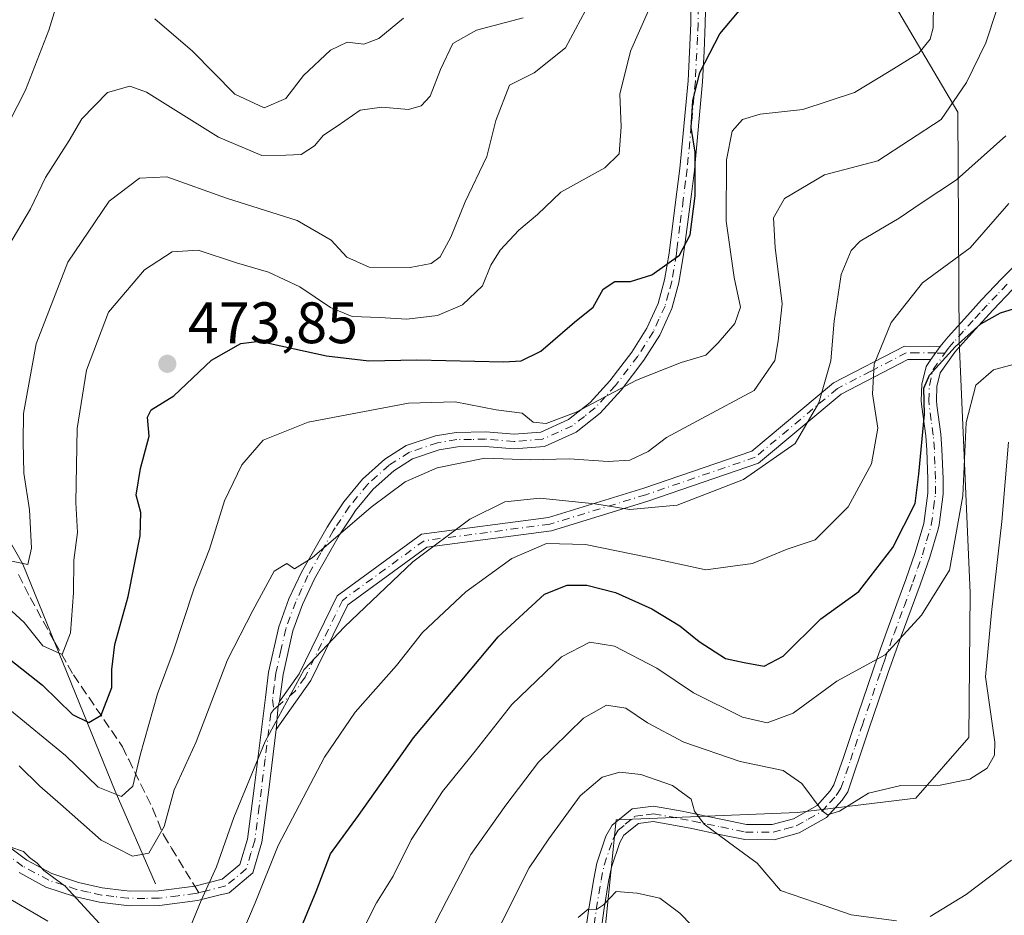
# Model space of a CAD drawing. Units: metres. Extents: x 610077 to 613503, y 4777904 to 4780273.
# Drawn here: x 610516 to 610685, y 4778674 to 4778828 of the extents above; entities that cross this region are included whole.
import ezdxf

# ---------------------------------------------------------------- set-up
doc = ezdxf.new("R2010")
doc.units = ezdxf.units.M
doc.header["$MEASUREMENT"] = 0
doc.linetypes.add('DGN Style 3', pattern=[2.307223458686699, 1.648016756204785, -0.6592067024819142])
doc.linetypes.add('DGN Style 4', pattern=[2.6384748266838614, 1.318413404963828, -0.6592067024819142, 0.001648016756204785, -0.6592067024819142])
for name, color, linetype, lineweight in [('Arbolado forestal CxS', 92, 'Continuous', 0), ('Camino Cxs', 7, 'Continuous', 0), ('Camino eje', 30, 'DGN Style 4', 13), ('Corriente natural lineal', 142, 'Continuous', 13), ('Curva de nivel maestra', 30, 'Continuous', 30), ('Curva de nivel normal', 30, 'Continuous', 0), ('Punto de cota en terreno', 7, 'Continuous', 0), ('Rótulo de punto de cota en terreno', 7, 'Continuous', 0), ('Senda', 7, 'DGN Style 3', 0), ('Senda no paivmentada conexión', 7, 'DGN Style 3', 0)]:
    doc.layers.add(name, color=color, linetype=linetype, lineweight=lineweight)
doc.styles.add('Style-Arial', font='txt')

# ---------------------------------------------------------------- blocks, each defined once
blk = doc.blocks.new('*U10')
at = {"layer": 'Arbolado forestal CxS', "color": 92, "linetype": 'Continuous', "lineweight": 0}
blk.add_polyline3d([(610502.7253000002, 4778571.564900001, 541.8453000000009), (610533.7861000003, 4778562.4531, 543.7127000000038), (610563.6067000004, 4778558.311699999, 540.2960000000021), (610598.3948999997, 4778563.695900001, 543.1027000000031), (610626.9716999996, 4778574.8781, 539.1771000000008), (610629.0427000001, 4778581.918500001, 538.2338000000018), (610626.9732999997, 4778591.8585, 536.3856999999989), (610617.4474999999, 4778603.0415, 532.8058000000019), (610615.7314999999, 4778646.6425, 524.805600000007), (610616.1073000003, 4778665.0525, 521.4839000000065), (610618.6869000001, 4778690.429300001, 516.5488000000041), (610649.7499000002, 4778691.672499999, 511.3426999999938), (610670.0433, 4778694.157299999, 510.0387000000047), (610679.1551000001, 4778704.5111, 508.3696000000054), (610679.3627000004, 4778729.342900001, 505.6901999999973), (610677.4857000001, 4778772.472899999, 499.0035999999964), (610677.2313000001, 4778811.709100001, 483.6380999999965), (610659.4682999998, 4778841.874500001, 474.7486999999965)], dxfattribs=at)
blk = doc.blocks.new('5PATER')
at = {"layer": 'Punto de cota en terreno', "linetype": 'Continuous', "lineweight": 0}
h = blk.add_hatch(color=51, dxfattribs=at)
edge = h.paths.add_edge_path()
edge.add_ellipse((0, 0), major_axis=(-0.1095731443231308, -0.1110710700762829), ratio=0.9994222409660322, start_angle=0, end_angle=360)

msp = doc.modelspace()

# ---------------------------------------------------------------- linework, layer by layer
at = {"layer": 'Arbolado forestal CxS', "color": 92, "linetype": 'Continuous', "lineweight": 0}
msp.add_polyline3d([(610659.4682999998, 4778841.874500001, 474.7486999999965), (610677.2313000001, 4778811.709100001, 483.6380999999965), (610677.4857000001, 4778772.472899999, 499.0035999999964), (610679.3627000004, 4778729.342900001, 505.6901999999973), (610679.1551000001, 4778704.5111, 508.3696000000054), (610670.0433, 4778694.157299999, 510.0387000000047), (610649.7499000002, 4778691.672499999, 511.3426999999938), (610618.6869000001, 4778690.429300001, 516.5488000000041), (610616.1073000003, 4778665.0525, 521.4839000000065), (610615.7314999999, 4778646.6425, 524.805600000007), (610617.4474999999, 4778603.0415, 532.8058000000019), (610626.9732999997, 4778591.8585, 536.3856999999989), (610629.0427000001, 4778581.918500001, 538.2338000000018), (610626.9716999996, 4778574.8781, 539.1771000000008), (610598.3948999997, 4778563.695900001, 543.1027000000031), (610563.6067000004, 4778558.311699999, 540.2960000000021), (610533.7861000003, 4778562.4531, 543.7127000000038), (610502.7253000002, 4778571.564900001, 541.8453000000009)], dxfattribs=at)
msp.add_polyline3d([(610659.4682999998, 4778841.874500001, 474.7486999999965), (610677.2313000001, 4778811.709100001, 483.6380999999965), (610677.4857000001, 4778772.472899999, 499.0035999999964), (610679.3627000004, 4778729.342900001, 505.6901999999973), (610679.1551000001, 4778704.5111, 508.3696000000054), (610670.0433, 4778694.157299999, 510.0387000000047), (610649.7499000002, 4778691.672499999, 511.3426999999938), (610618.6869000001, 4778690.429300001, 516.5488000000041), (610616.1073000003, 4778665.0525, 521.4839000000065), (610615.7314999999, 4778646.6425, 524.805600000007), (610617.4474999999, 4778603.0415, 532.8058000000019), (610626.9732999997, 4778591.8585, 536.3856999999989), (610629.0427000001, 4778581.918500001, 538.2338000000018), (610626.9716999996, 4778574.8781, 539.1771000000008), (610598.3948999997, 4778563.695900001, 543.1027000000031), (610563.6067000004, 4778558.311699999, 540.2960000000021), (610533.7861000003, 4778562.4531, 543.7127000000038), (610502.7253000002, 4778571.564900001, 541.8453000000009)], dxfattribs=at)
msp.add_polyline3d([(610659.4682999998, 4778841.874500001, 474.7486999999965), (610677.2313000001, 4778811.709100001, 483.6380999999965), (610677.4857000001, 4778772.472899999, 499.0035999999964), (610679.3627000004, 4778729.342900001, 505.6901999999973), (610679.1551000001, 4778704.5111, 508.3696000000054), (610670.0433, 4778694.157299999, 510.0387000000047), (610649.7499000002, 4778691.672499999, 511.3426999999938), (610618.6869000001, 4778690.429300001, 516.5488000000041), (610616.1073000003, 4778665.0525, 521.4839000000065), (610615.7314999999, 4778646.6425, 524.805600000007), (610617.4474999999, 4778603.0415, 532.8058000000019), (610626.9732999997, 4778591.8585, 536.3856999999989), (610629.0427000001, 4778581.918500001, 538.2338000000018), (610626.9716999996, 4778574.8781, 539.1771000000008), (610598.3948999997, 4778563.695900001, 543.1027000000031), (610563.6067000004, 4778558.311699999, 540.2960000000021), (610533.7861000003, 4778562.4531, 543.7127000000038), (610502.7253000002, 4778571.564900001, 541.8453000000009)], dxfattribs=at)
at = {"layer": 'Camino Cxs', "color": 7, "linetype": 'Continuous', "lineweight": 0, "extrusion": (-0.2985545858310415, -0.4154689918435748, 0.8592151512256629), "elevation": -2167315.34180123, "flags": 128}
msp.add_lwpolyline([(-2292757.753710782, 3640819.08831644), (-2292757.753710782, 3640822.298937382)], dxfattribs=at)
msp.add_lwpolyline([(-2292757.753710782, 3640819.08831644), (-2292757.753710782, 3640822.298937382)], dxfattribs=at)
at = {"layer": 'Camino Cxs', "color": 7, "linetype": 'Continuous', "lineweight": 0, "extrusion": (-0.8716621876105441, 0.2886526927431906, 0.3960866744313743), "elevation": 847384.4844402389, "flags": 128}
msp.add_lwpolyline([(-4728376.2857651, -364982.0340216081), (-4728380.207969748, -364984.3408934423), (-4728380.989920351, -364984.3978518961)], dxfattribs=at)
msp.add_lwpolyline([(-4728376.2857651, -364982.0340216081), (-4728380.207969748, -364984.3408934423), (-4728380.989920351, -364984.3978518961)], dxfattribs=at)
at = {"layer": 'Camino Cxs', "color": 7, "linetype": 'Continuous', "lineweight": 0}
for points in [[(610634.1001000004, 4778834.0001, 485.5896999999969), (610633.9700999996, 4778826.860099999, 480.4511000000057), (610633.7600999996, 4778822.200099999, 485.7462999999989), (610633.5100999996, 4778816.890100001, 490.7630999999965), (610632.1101000002, 4778801.800100001, 487.0467999999965), (610631.5800999999, 4778797.670100001, 483.3729000000022), (610630.4200999998, 4778788.600099999, 483.4694000000018), (610630.2600999996, 4778787.3201, 483.8058000000019), (610629.4401000004, 4778782.450099999, 484.0559999999969), (610628.2500999998, 4778778.0701, 490.6622999999963), (610626.1700999998, 4778773.520099999, 487.5298999999941), (610623.4600999998, 4778769.190099999, 489.8684000000067), (610619.5401, 4778764.050100001, 498.2747999999993), (610615.9401000004, 4778760.130100001, 499.9907999999996), (610611.8400999998, 4778756.880100001, 500.9983999999968), (610606.4001000002, 4778754.4301, 500.1536999999954), (610601.1901000004, 4778754.0001, 499.6303999999946), (610596.2401000002, 4778754.420100001, 497.8065999999963), (610591.5100999996, 4778754.350099999, 494.9621999999945), (610588.3601000002, 4778753.8301, 498.0528999999952), (610583.8000999996, 4778752.290100001, 499.1269999999931), (610580.5601000005, 4778750.2401, 501.1855000000069), (610577.0201000003, 4778747.090100001, 500.7465999999986), (610574.0000999998, 4778743.420100001, 498.3384999999981), (610573.1901000004, 4778742.190099999, 497.3101000000024), (610571.2701000003, 4778739.290100001, 497.9271000000008), (610566.9801000003, 4778731.720100001, 497.0066999999981), (610564.9200999998, 4778727.3201, 497.8368999999948), (610563.2701000003, 4778722.8201, 503.1646999999939), (610561.5950999996, 4778715.345100001, 506.6236000000063), (610561.0100999996, 4778710.690099999, 504.2372000000032), (610560.7856999999, 4778709.9407, 504.289499999999), (610560.4200999998, 4778705.9301, 506.4076999999961), (610559.1401000004, 4778695.540100001, 508.4440999999933), (610558.3501000004, 4778689.520099999, 509.6123999999982), (610557.9700999996, 4778686.610099999, 511.6128999999929), (610556.4001000002, 4778681.3201, 509.1505999999936), (610552.3501000004, 4778677.940099999, 508.016499999998), (610550.6001000004, 4778677.5001, 508.6496999999945), (610546.9301000005, 4778676.590100001, 508.5216999999975), (610540.4401000004, 4778675.7401, 498.2486000000063), (610535.2500999998, 4778675.690099999, 496.1229000000022), (610530.1601, 4778676.3201, 502.3879000000015), (610525.8800999997, 4778677.300100001, 507.1631999999955), (610520.9700999996, 4778678.9101, 508.8288999999932), (610516.3501000004, 4778681.390100001, 505.6396999999997)], [(610634.1001000004, 4778834.0001, 485.5896999999969), (610633.9700999996, 4778826.860099999, 480.4511000000057), (610633.7600999996, 4778822.200099999, 485.7462999999989), (610633.5100999996, 4778816.890100001, 490.7630999999965), (610632.1101000002, 4778801.800100001, 487.0467999999965), (610631.5800999999, 4778797.670100001, 483.3729000000022), (610630.4200999998, 4778788.600099999, 483.4694000000018), (610630.2600999996, 4778787.3201, 483.8058000000019), (610629.4401000004, 4778782.450099999, 484.0559999999969), (610628.2500999998, 4778778.0701, 490.6622999999963), (610626.1700999998, 4778773.520099999, 487.5298999999941), (610623.4600999998, 4778769.190099999, 489.8684000000067), (610619.5401, 4778764.050100001, 498.2747999999993), (610615.9401000004, 4778760.130100001, 499.9907999999996), (610611.8400999998, 4778756.880100001, 500.9983999999968), (610606.4001000002, 4778754.4301, 500.1536999999954), (610601.1901000004, 4778754.0001, 499.6303999999946), (610596.2401000002, 4778754.420100001, 497.8065999999963), (610591.5100999996, 4778754.350099999, 494.9621999999945), (610588.3601000002, 4778753.8301, 498.0528999999952), (610583.8000999996, 4778752.290100001, 499.1269999999931), (610580.5601000005, 4778750.2401, 501.1855000000069), (610577.0201000003, 4778747.090100001, 500.7465999999986), (610574.0000999998, 4778743.420100001, 498.3384999999981), (610573.1901000004, 4778742.190099999, 497.3101000000024), (610571.2701000003, 4778739.290100001, 497.9271000000008), (610566.9801000003, 4778731.720100001, 497.0066999999981), (610564.9200999998, 4778727.3201, 497.8368999999948), (610563.2701000003, 4778722.8201, 503.1646999999939), (610561.5950999996, 4778715.345100001, 506.6236000000063), (610561.0100999996, 4778710.690099999, 504.2372000000032)], [(610513.7901, 4778686.420100001, 503.4275000000052), (610517.7001, 4778683.5101, 502.6411999999983), (610521.9600999998, 4778681.220100001, 504.9370000000054), (610526.5500999996, 4778679.710100001, 505.1005000000005), (610530.5900999998, 4778678.790100001, 501.5488999999943), (610534.3300999999, 4778678.3201, 498.1282999999967), (610535.3901000004, 4778678.190099999, 497.4640000000073), (610540.2701000003, 4778678.2401, 499.5565000000061), (610546.4700999996, 4778679.050100001, 506.6394), (610551.1901000004, 4778680.2301, 507.4952999999951), (610554.2133, 4778682.7601, 508.4609999999957), (610555.5201000003, 4778687.130100001, 508.2648000000045), (610556.6601, 4778695.850099999, 506.0629000000045), (610558.5800999999, 4778711.370100001, 499.0414000000019), (610559.1201, 4778715.7501, 503.3815000000032), (610560.8701, 4778723.530099999, 501.0264000000025), (610562.6101000002, 4778728.280099999, 493.1459000000032), (610564.7500999998, 4778732.870100001, 492.9141999999993), (610569.1401000004, 4778740.600099999, 493.4848999999958), (610569.8400999998, 4778741.6501, 493.7718000000023), (610571.9901000002, 4778744.9101, 497.6486000000005), (610575.2200999996, 4778748.8301, 501.3466999999946), (610579.0500999996, 4778752.2401, 501.3894), (610582.7200999996, 4778754.5601, 498.5117000000028), (610587.7500999998, 4778756.2601, 497.3714999999939), (610591.2801000001, 4778756.840100001, 496.1091000000015), (610596.3300999999, 4778756.920100001, 497.4781999999978), (610601.2001, 4778756.5101, 496.0706999999966), (610605.7600999996, 4778756.890100001, 494.6947999999975), (610610.5401, 4778759.030099999, 496.2859999999928), (610614.2301000003, 4778761.970100001, 494.789300000004), (610617.6201, 4778765.6501, 492.8133999999991), (610621.4001000002, 4778770.610099999, 484.4676999999938), (610623.9700999996, 4778774.710100001, 482.3451999999961), (610625.8901000004, 4778778.920100001, 486.3456000000006), (610627.0000999998, 4778782.9901, 483.6089000000065), (610627.7600999996, 4778787.550100001, 480.3496000000014), (610628.8300999999, 4778795.850099999, 484.5286999999954), (610629.6201, 4778802.0701, 486.7308000000049), (610631.0201000003, 4778817.0701, 489.0127999999968), (610631.4801000003, 4778826.940099999, 478.3782000000065), (610631.5701000001, 4778832.770099999, 481.4165999999968)], [(610513.7901, 4778686.420100001, 503.4275000000052), (610517.7001, 4778683.5101, 502.6411999999983), (610521.9600999998, 4778681.220100001, 504.9370000000054), (610526.5500999996, 4778679.710100001, 505.1005000000005), (610530.5900999998, 4778678.790100001, 501.5488999999943), (610534.3300999999, 4778678.3201, 498.1282999999967), (610535.3901000004, 4778678.190099999, 497.4640000000073), (610540.2701000003, 4778678.2401, 499.5565000000061), (610546.4700999996, 4778679.050100001, 506.6394), (610551.1901000004, 4778680.2301, 507.4952999999951), (610554.2133, 4778682.7601, 508.4609999999957), (610555.5201000003, 4778687.130100001, 508.2648000000045), (610556.6601, 4778695.850099999, 506.0629000000045), (610558.5800999999, 4778711.370100001, 499.0414000000019), (610559.1201, 4778715.7501, 503.3815000000032), (610560.8701, 4778723.530099999, 501.0264000000025), (610562.6101000002, 4778728.280099999, 493.1459000000032), (610564.7500999998, 4778732.870100001, 492.9141999999993), (610569.1401000004, 4778740.600099999, 493.4848999999958), (610569.8400999998, 4778741.6501, 493.7718000000023), (610571.9901000002, 4778744.9101, 497.6486000000005), (610575.2200999996, 4778748.8301, 501.3466999999946), (610579.0500999996, 4778752.2401, 501.3894), (610582.7200999996, 4778754.5601, 498.5117000000028), (610587.7500999998, 4778756.2601, 497.3714999999939), (610591.2801000001, 4778756.840100001, 496.1091000000015), (610596.3300999999, 4778756.920100001, 497.4781999999978), (610601.2001, 4778756.5101, 496.0706999999966), (610605.7600999996, 4778756.890100001, 494.6947999999975), (610610.5401, 4778759.030099999, 496.2859999999928), (610614.2301000003, 4778761.970100001, 494.789300000004), (610617.6201, 4778765.6501, 492.8133999999991), (610621.4001000002, 4778770.610099999, 484.4676999999938), (610623.9700999996, 4778774.710100001, 482.3451999999961), (610625.8901000004, 4778778.920100001, 486.3456000000006), (610627.0000999998, 4778782.9901, 483.6089000000065), (610627.7600999996, 4778787.550100001, 480.3496000000014), (610628.8300999999, 4778795.850099999, 484.5286999999954), (610629.6201, 4778802.0701, 486.7308000000049), (610631.0201000003, 4778817.0701, 489.0127999999968), (610631.4801000003, 4778826.940099999, 478.3782000000065), (610631.5701000001, 4778832.770099999, 481.4165999999968)], [(610674.2500999998, 4778771.5601, 507.0421999999963), (610674.7200999996, 4778772.210100001, 507.3095999999932), (610675.6201, 4778773.2301, 507.2341000000015), (610678.9001000002, 4778776.890100001, 505.9376000000047), (610681.3300999999, 4778779.530099999, 501.186600000001), (610684.7500999998, 4778783.140100001, 497.9110999999976), (610688.2602000004, 4778786.700099999, 497.6413999999932), (610688.8701, 4778787.300100001, 497.6784999999945), (610692.7801000001, 4778790.370100001, 499.3159000000014), (610696.8501000004, 4778793.2301, 505.288400000005), (610697.8902000004, 4778794.120100001, 506.2744999999995), (610701.4600999998, 4778797.620100001, 508.0862000000052), (610704.6601, 4778801.450099999, 505.5228999999963), (610705.1002000002, 4778802.0801, 504.8628999999929), (610707.9001000002, 4778806.210100001, 502.0795000000071), (610710.8400999998, 4778810.5601, 498.9927000000025), (610714.1300999997, 4778814.790100001, 498.5669999999955), (610715.7701000003, 4778817.710100001, 500.4814999999944), (610716.7401000002, 4778822.5601, 500.0087000000058), (610717.1601, 4778825.4801, 496.2994000000036), (610717.9901000002, 4778830.420100001, 493.5408000000025)], [(610613.2901, 4778670.110099999, 527.235799999995), (610613.9951, 4778675.2501, 527.468200000003), (610614.8400999998, 4778680.3301, 528.1000000000058), (610615.3701, 4778683.0001, 528.6606999999931), (610616.9301000005, 4778687.600099999, 529.4946999999956), (610618.0100999996, 4778689.5001, 527.8975000000064), (610621.4501, 4778692.300100001, 521.9524999999994), (610625.1201, 4778692.790100001, 518.657600000006), (610629.9901000002, 4778691.9001, 517.075800000006), (610632.1601, 4778691.4801, 517.0614999999962), (610636.9101, 4778690.4801, 517.6117999999988), (610641.0201000003, 4778689.630100001, 516.0443999999989), (610645.4101, 4778689.600099999, 514.779999999999), (610649.0701000001, 4778690.610099999, 513.9064999999973), (610653.1201, 4778692.890100001, 512.8650000000052), (610655.3701, 4778695.4001, 516.605899999995), (610656.0301000001, 4778696.4101, 518.3858000000037), (610657.6300999997, 4778701.0801, 524.123900000006), (610659.2100999998, 4778705.7601, 525.8187999999936), (610662.8201000001, 4778716.3201, 521.9272999999957), (610663.4301000005, 4778718.110099999, 519.7143999999971), (610665.1001000004, 4778722.780099999, 516.2048000000068), (610666.8201000001, 4778727.450099999, 519.526199999993), (610668.3400999998, 4778731.590100001, 518.068299999999), (610669.9501999998, 4778736.2501, 516.3956000000035), (610671.4250999996, 4778741.200099999, 510.8898000000045), (610672.1101000002, 4778746.4001, 507.1833999999944), (610672.1201, 4778748.8201, 507.7219000000041), (610671.9301000005, 4778753.800100001, 511.1435999999958), (610671.7501999997, 4778756.2401, 512.3162000000011), (610671.0601000005, 4778761.190099999, 509.8515999999945), (610670.9600999998, 4778762.2301, 509.0581999999995), (610671.0800999999, 4778765.0701, 506.9909000000043), (610671.8000999996, 4778768.1501, 504.8904999999941), (610672.6403000001, 4778769.319900001, 505.3996000000043), (610674.2500999998, 4778771.5601, 507.0421999999963), (610674.7200999996, 4778772.210100001, 507.3095999999932), (610675.6201, 4778773.2301, 507.2341000000015), (610678.9001000002, 4778776.890100001, 505.9376000000047), (610681.3300999999, 4778779.530099999, 501.186600000001), (610684.7500999998, 4778783.140100001, 497.9110999999976), (610688.2602000004, 4778786.700099999, 497.6413999999932)], [(610686.6201, 4778781.3301, 498.4400000000023), (610683.2301000003, 4778777.7601, 499.9471999999951), (610680.8300999999, 4778775.140100001, 502.9541000000027), (610677.5601000005, 4778771.5001, 504.7354999999953), (610676.7600999996, 4778770.590100001, 504.7238999999972), (610674.2200999996, 4778767.050100001, 503.3693999999959), (610673.6700999998, 4778764.710100001, 505.2578000000067), (610673.5701000001, 4778762.300100001, 507.2212), (610673.6501000002, 4778761.5001, 507.8649000000005), (610674.3400999998, 4778756.520099999, 510.0656000000017), (610674.5301999999, 4778753.950099999, 508.7544000000053), (610674.7301000003, 4778748.860099999, 506.5623999999953), (610674.7200999996, 4778746.2301, 507.1425000000018), (610674.0601000005, 4778740.960100001, 511.2446000000054), (610673.8601000002, 4778740.2401, 511.8527999999933), (610672.4301000005, 4778735.450099999, 515.0130000000064), (610670.7901, 4778730.720100001, 516.0372000000061), (610669.2600999996, 4778726.550100001, 516.7684000000008), (610667.5500999996, 4778721.9001, 513.1435000000056), (610665.8901000004, 4778717.2501, 516.5650000000023), (610665.2801000001, 4778715.4801, 519.2531000000017), (610662.0800999999, 4778706.120100001, 525.7929000000004), (610661.6801000005, 4778704.9301, 525.3846999999951), (610658.3901000004, 4778695.2501, 517.2698999999993), (610657.4301000005, 4778693.800100001, 514.8282000000036), (610654.7701000003, 4778690.840100001, 512.3926000000065), (610650.0701000001, 4778688.1801, 512.8932999999961), (610645.7500999998, 4778687.0001, 514.3181000000042), (610640.7401000002, 4778687.030099999, 515.5930999999982), (610636.3800999997, 4778687.9301, 516.1833999999944), (610631.6501000002, 4778688.920100001, 517.1319999999978), (610629.5000999998, 4778689.340100001, 517.4551000000065), (610625.0500999996, 4778690.1501, 519.1120999999986), (610622.5201000003, 4778689.8201, 520.7740000000049), (610620.0301000001, 4778687.800100001, 525.1408999999985), (610619.3202000001, 4778686.530099999, 526.0699000000022), (610617.8901000004, 4778682.3201, 526.2829000000056), (610617.4001000002, 4778679.860099999, 525.1217000000033), (610616.5701000001, 4778674.8751, 524.168399999995), (610615.8800999997, 4778669.8201, 524.6380999999965)], [(610686.6201, 4778781.3301, 498.4400000000023), (610683.2301000003, 4778777.7601, 499.9471999999951), (610680.8300999999, 4778775.140100001, 502.9541000000027), (610677.5601000005, 4778771.5001, 504.7354999999953), (610676.7600999996, 4778770.590100001, 504.7238999999972), (610674.2200999996, 4778767.050100001, 503.3693999999959), (610673.6700999998, 4778764.710100001, 505.2578000000067), (610673.5701000001, 4778762.300100001, 507.2212), (610673.6501000002, 4778761.5001, 507.8649000000005), (610674.3400999998, 4778756.520099999, 510.0656000000017), (610674.5301999999, 4778753.950099999, 508.7544000000053), (610674.7301000003, 4778748.860099999, 506.5623999999953), (610674.7200999996, 4778746.2301, 507.1425000000018), (610674.0601000005, 4778740.960100001, 511.2446000000054), (610673.8601000002, 4778740.2401, 511.8527999999933), (610672.4301000005, 4778735.450099999, 515.0130000000064), (610670.7901, 4778730.720100001, 516.0372000000061), (610669.2600999996, 4778726.550100001, 516.7684000000008), (610667.5500999996, 4778721.9001, 513.1435000000056), (610665.8901000004, 4778717.2501, 516.5650000000023), (610665.2801000001, 4778715.4801, 519.2531000000017), (610662.0800999999, 4778706.120100001, 525.7929000000004), (610661.6801000005, 4778704.9301, 525.3846999999951), (610658.3901000004, 4778695.2501, 517.2698999999993), (610657.4301000005, 4778693.800100001, 514.8282000000036), (610654.7701000003, 4778690.840100001, 512.3926000000065), (610650.0701000001, 4778688.1801, 512.8932999999961), (610645.7500999998, 4778687.0001, 514.3181000000042), (610640.7401000002, 4778687.030099999, 515.5930999999982), (610636.3800999997, 4778687.9301, 516.1833999999944), (610631.6501000002, 4778688.920100001, 517.1319999999978), (610629.5000999998, 4778689.340100001, 517.4551000000065), (610625.0500999996, 4778690.1501, 519.1120999999986), (610622.5201000003, 4778689.8201, 520.7740000000049), (610620.0301000001, 4778687.800100001, 525.1408999999985), (610619.3202000001, 4778686.530099999, 526.0699000000022), (610617.8901000004, 4778682.3201, 526.2829000000056), (610617.4001000002, 4778679.860099999, 525.1217000000033), (610616.5701000001, 4778674.8751, 524.168399999995), (610615.8800999997, 4778669.8201, 524.6380999999965)], [(610561.0100999996, 4778710.690099999, 504.2372000000032), (610564.3701, 4778715.470100001, 508.9912999999942), (610570.8601000002, 4778728.800100001, 501.8120999999956), (610585.3400999998, 4778739.360099999, 503.1728000000003), (610607.1001000004, 4778742.2401, 507.9830999999977), (610623.4301000005, 4778747.2501, 508.3947999999946), (610641.9600999998, 4778753.590100001, 510.2461000000039), (610655.9700999996, 4778765.3301, 511.7161999999954), (610668.1300999997, 4778771.630100001, 508.8365000000049), (610674.2500999998, 4778771.5601, 507.0421999999963)], [(610672.6403000001, 4778769.319900001, 505.3996000000043), (610668.6901000004, 4778769.3201, 508.8696999999956), (610657.2500999998, 4778763.4001, 512.8678999999975), (610643.1101000002, 4778751.550100001, 509.939400000003), (610624.1501000002, 4778745.0601, 509.8362999999954), (610607.5900999998, 4778739.9801, 510.3335999999982), (610586.2200999996, 4778737.1601, 504.6889999999985), (610572.6801000005, 4778727.280099999, 501.9804000000004), (610566.3601000002, 4778714.300100001, 509.4575000000041), (610560.4200999998, 4778705.9301, 506.4076999999961)], [(610613.2901, 4778670.110099999, 527.235799999995), (610613.9951, 4778675.2501, 527.468200000003), (610614.8400999998, 4778680.3301, 528.1000000000058), (610615.3701, 4778683.0001, 528.6606999999931), (610616.9301000005, 4778687.600099999, 529.4946999999956), (610618.0100999996, 4778689.5001, 527.8975000000064), (610621.4501, 4778692.300100001, 521.9524999999994), (610625.1201, 4778692.790100001, 518.657600000006), (610629.9901000002, 4778691.9001, 517.075800000006), (610632.1601, 4778691.4801, 517.0614999999962), (610636.9101, 4778690.4801, 517.6117999999988), (610641.0201000003, 4778689.630100001, 516.0443999999989), (610645.4101, 4778689.600099999, 514.779999999999), (610649.0701000001, 4778690.610099999, 513.9064999999973), (610653.1201, 4778692.890100001, 512.8650000000052), (610655.3701, 4778695.4001, 516.605899999995), (610656.0301000001, 4778696.4101, 518.3858000000037), (610657.6300999997, 4778701.0801, 524.123900000006), (610659.2100999998, 4778705.7601, 525.8187999999936), (610662.8201000001, 4778716.3201, 521.9272999999957), (610663.4301000005, 4778718.110099999, 519.7143999999971), (610665.1001000004, 4778722.780099999, 516.2048000000068), (610666.8201000001, 4778727.450099999, 519.526199999993), (610668.3400999998, 4778731.590100001, 518.068299999999), (610669.9501999998, 4778736.2501, 516.3956000000035), (610671.4250999996, 4778741.200099999, 510.8898000000045), (610672.1101000002, 4778746.4001, 507.1833999999944), (610672.1201, 4778748.8201, 507.7219000000041), (610671.9301000005, 4778753.800100001, 511.1435999999958), (610671.7501999997, 4778756.2401, 512.3162000000011), (610671.0601000005, 4778761.190099999, 509.8515999999945), (610670.9600999998, 4778762.2301, 509.0581999999995), (610671.0800999999, 4778765.0701, 506.9909000000043), (610671.8000999996, 4778768.1501, 504.8904999999941), (610672.6403000001, 4778769.319900001, 505.3996000000043)], [(610560.4200999998, 4778705.9301, 506.4076999999961), (610559.1401000004, 4778695.540100001, 508.4440999999933), (610558.3501000004, 4778689.520099999, 509.6123999999982), (610557.9700999996, 4778686.610099999, 511.6128999999929), (610556.4001000002, 4778681.3201, 509.1505999999936), (610552.3501000004, 4778677.940099999, 508.016499999998), (610550.6001000004, 4778677.5001, 508.6496999999945), (610546.9301000005, 4778676.590100001, 508.5216999999975), (610540.4401000004, 4778675.7401, 498.2486000000063), (610535.2500999998, 4778675.690099999, 496.1229000000022), (610530.1601, 4778676.3201, 502.3879000000015), (610525.8800999997, 4778677.300100001, 507.1631999999955), (610520.9700999996, 4778678.9101, 508.8288999999932), (610516.3501000004, 4778681.390100001, 505.6396999999997)]]:
    msp.add_polyline3d(points, dxfattribs=at)
msp.add_polyline3d([(610674.2500999998, 4778771.5601, 507.0421999999963), (610672.6403000001, 4778769.319900001, 505.3996000000043), (610668.6901000004, 4778769.3201, 508.8696999999956), (610657.2500999998, 4778763.4001, 512.8678999999975), (610643.1101000002, 4778751.550100001, 509.939400000003), (610624.1501000002, 4778745.0601, 509.8362999999954), (610607.5900999998, 4778739.9801, 510.3335999999982), (610586.2200999996, 4778737.1601, 504.6889999999985), (610572.6801000005, 4778727.280099999, 501.9804000000004), (610566.3601000002, 4778714.300100001, 509.4575000000041), (610560.4200999998, 4778705.9301, 506.4076999999961), (610560.7856999999, 4778709.9407, 504.289499999999), (610561.0100999996, 4778710.690099999, 504.2372000000032), (610564.3701, 4778715.470100001, 508.9912999999942), (610570.8601000002, 4778728.800100001, 501.8120999999956), (610585.3400999998, 4778739.360099999, 503.1728000000003), (610607.1001000004, 4778742.2401, 507.9830999999977), (610623.4301000005, 4778747.2501, 508.3947999999946), (610641.9600999998, 4778753.590100001, 510.2461000000039), (610655.9700999996, 4778765.3301, 511.7161999999954), (610668.1300999997, 4778771.630100001, 508.8365000000049)], close=True, dxfattribs=at)
at = {"layer": 'Camino eje', "color": 30, "linetype": 'DGN Style 4', "lineweight": 13}
for points in [[(610632.7701000003, 4778829.815099999, 478.929099999994), (610632.7251000004, 4778826.9001, 477.4850000000006), (610632.6201, 4778824.5701, 480.5630999999995), (610632.2651000004, 4778816.9801, 489.9532999999938), (610631.5651000004, 4778809.4351, 483.950800000006), (610630.8651000002, 4778801.9351, 486.942200000005), (610630.6001000004, 4778799.870100001, 485.7366000000038), (610630.2050999999, 4778796.7601, 484.376099999994), (610629.6250999998, 4778792.225099999, 481.0930999999982), (610629.1001000004, 4778788.145099999, 481.9900999999954), (610629.0100999996, 4778787.4351, 482.0939000000071), (610628.2200999996, 4778782.720100001, 483.3166999999958), (610627.6651, 4778780.6851, 485.8065999999963), (610627.0701000001, 4778778.495100001, 488.0889000000025), (610626.0301000001, 4778776.220100001, 487.016300000003), (610625.0701000001, 4778774.1151, 484.8966999999975), (610622.4301000005, 4778769.9001, 486.4079999999958), (610618.5800999999, 4778764.850099999, 495.5638000000035), (610616.8850999996, 4778763.0101, 497.7299000000058), (610615.0850999998, 4778761.050100001, 497.6389999999956), (610613.2401000002, 4778759.5801, 498.178700000004), (610611.1901000004, 4778757.9551, 499.1389999999956), (610608.8000999996, 4778756.8851, 496.6021000000038), (610606.0800999999, 4778755.6601, 497.3788000000059), (610601.1951000001, 4778755.255100001, 497.8521999999939), (610596.2851, 4778755.670100001, 497.6551000000036), (610593.9200999998, 4778755.6351, 495.9643000000069), (610591.3951000003, 4778755.595100001, 495.573000000004), (610588.0551000005, 4778755.045100001, 497.8087999999989), (610583.2600999996, 4778753.425100001, 498.6864999999962), (610579.8051000005, 4778751.2401, 501.0877999999939), (610576.1201, 4778747.960100001, 500.8286999999983), (610572.9951, 4778744.165100001, 497.8913999999932), (610571.5151000004, 4778741.920100001, 495.6667000000016), (610570.5551000005, 4778740.470100001, 495.6970000000001), (610570.2050999999, 4778739.9451, 495.5798999999971), (610568.0601000005, 4778736.1601, 494.4014000000025), (610565.8651000002, 4778732.295100001, 494.7649999999995), (610564.8350999998, 4778730.095100001, 495.1070000000037), (610563.7651000004, 4778727.800100001, 495.4051999999938), (610562.0701000001, 4778723.175100001, 501.3671999999933), (610561.2351000002, 4778719.450099999, 505.7394000000059), (610560.3574999999, 4778715.547499999, 504.9487999999984), (610560.0850999998, 4778713.345100001, 502.1143000000012), (610559.7950999998, 4778711.030099999, 501.6983000000037), (610560.0033, 4778709.3301, 503.360799999995)], [(610685.6851000005, 4778782.235099999, 498.1367000000028), (610683.9751000004, 4778780.4301, 498.8962999999931), (610682.2801000001, 4778778.645099999, 500.0041000000056), (610681.0651000004, 4778777.325099999, 502.517200000002), (610679.8651000002, 4778776.015100001, 504.2739000000002), (610678.2251000004, 4778774.1851, 505.6193999999959), (610676.5900999998, 4778772.3651, 505.9263000000064), (610676.1901000004, 4778771.9101, 505.9400000000023), (610675.6224999996, 4778771.237500001, 505.8429000000033), (610675.0411, 4778770.428900001, 505.5188999999955)], [(610675.0411, 4778770.428900001, 505.5188999999955), (610673.4451000001, 4778770.440099999, 506.3592000000062), (610670.3850999996, 4778770.475099999, 507.9642000000022), (610668.4101, 4778770.475099999, 508.9628999999986), (610662.3300999999, 4778767.325099999, 512.2666000000027), (610656.6101000002, 4778764.3651, 512.2541999999958), (610642.5351, 4778752.5701, 510.4809999999998), (610623.7901, 4778746.155099999, 509.1054000000004), (610607.3450999996, 4778741.110099999, 509.1429000000062), (610596.6601, 4778739.700099999, 502.1315999999933), (610585.7801000001, 4778738.2601, 503.6652999999933), (610571.7701000003, 4778728.040100001, 501.8987000000052), (610565.3651000002, 4778714.8851, 509.2011000000057), (610563.6851000005, 4778712.495100001, 507.0528999999952), (610560.7856999999, 4778709.9407, 504.289499999999), (610560.0033, 4778709.3301, 503.360799999995)], [(610614.9200999998, 4778672.425100001, 525.5896000000066), (610615.2833000004, 4778675.065099999, 525.8062000000064), (610616.1201, 4778680.095100001, 526.6456999999937), (610616.6300999997, 4778682.6601, 527.5999000000012), (610618.1250999998, 4778687.065099999, 528.1713000000018), (610618.4801000003, 4778687.700099999, 527.7167999999947), (610619.0201000003, 4778688.6501, 526.553899999999), (610620.2651000004, 4778689.6601, 524.311799999996), (610621.9851000002, 4778691.0601, 521.3806999999942), (610623.8201000001, 4778691.3051, 519.6898999999976), (610625.0850999998, 4778691.470100001, 518.815300000002), (610629.7451, 4778690.620100001, 517.247199999998), (610631.9051000001, 4778690.200099999, 517.0776999999945), (610634.2801000001, 4778689.700099999, 517.0586000000039), (610636.6451000003, 4778689.2051, 516.8537000000069), (610640.8800999997, 4778688.3301, 515.337400000004), (610645.5800999999, 4778688.300100001, 514.1318000000028), (610647.7401000002, 4778688.890100001, 513.8270000000048), (610649.5701000001, 4778689.395099999, 513.3537000000069), (610651.5950999996, 4778690.5351, 512.7307000000001), (610653.9451000001, 4778691.8651, 512.4367000000057), (610655.2751000002, 4778693.345100001, 513.7198999999965), (610656.4001000002, 4778694.600099999, 515.8234999999986), (610656.7301000003, 4778695.1051, 516.7250000000058), (610657.2100999998, 4778695.8301, 518.0975999999937), (610658.0601000005, 4778698.3301, 521.7124999999943), (610658.8601000002, 4778700.665100001, 523.5843000000023), (610659.6501000002, 4778703.005100001, 525.0699000000022), (610660.6501000002, 4778705.9451, 525.795299999998), (610660.8501000004, 4778706.540100001, 525.975099999996), (610664.0500999996, 4778715.9001, 520.5714000000007), (610664.3551000003, 4778716.7851, 519.272100000002), (610664.6601, 4778717.6801, 518.0657000000066), (610666.3251, 4778722.340100001, 514.5136999999959), (610668.0401, 4778727.0001, 518.3962999999932), (610669.5651000004, 4778731.155099999, 517.1201000000001), (610670.3701, 4778733.485099999, 516.5108999999939), (610671.1901000004, 4778735.850099999, 515.7121000000043), (610671.9051000001, 4778738.245100001, 514.1732000000047), (610672.7089000001, 4778740.965100001, 510.3717999999935), (610673.1051000003, 4778743.845100001, 508.1359999999986), (610673.4151, 4778746.315099999, 506.9262000000017), (610673.4250999996, 4778748.840100001, 507.0338999999949), (610673.3251, 4778751.3851, 508.6076999999932), (610673.2301000003, 4778753.8751, 510.0651999999973), (610673.0450999998, 4778756.380100001, 511.5510000000068), (610672.7001, 4778758.870100001, 511.2151000000013), (610672.3350999998, 4778761.545100001, 508.828800000003), (610672.2651000004, 4778762.265100001, 508.1631999999955), (610672.3750999998, 4778764.890100001, 505.7069000000047), (610673.0100999996, 4778767.600099999, 503.2517999999982), (610675.0411, 4778770.428900001, 505.5188999999955)], [(610560.0033, 4778709.3301, 503.360799999995), (610559.5000999998, 4778708.6501, 503.0694999999978), (610558.5401, 4778700.890100001, 508.5703999999969), (610557.9001000002, 4778695.6951, 507.4890000000014), (610557.5050999997, 4778692.6851, 506.7005999999965), (610556.7451, 4778686.870100001, 510.7936000000045), (610556.1051000003, 4778684.710100001, 509.5421000000061), (610555.3066999996, 4778682.040100001, 509.0265000000073), (610553.2651000004, 4778680.3301, 508.0301999999938), (610551.7701000003, 4778679.085100001, 507.9104999999981), (610548.5351, 4778678.2751, 508.6064000000042), (610547.1529000001, 4778677.9323, 508.6821999999956)], [(610547.1529000001, 4778677.9323, 508.6821999999956), (610546.6037, 4778677.7961, 508.0148000000045), (610543.6001000004, 4778677.415100001, 503.5555000000023), (610540.3551000003, 4778676.9901, 498.8073000000004), (610537.9151, 4778676.965100001, 495.5429000000004), (610535.0551000005, 4778676.9725, 496.5016999999935), (610532.5701000001, 4778677.280099999, 497.8944999999949), (610530.5374999996, 4778677.5351, 500.670299999998), (610528.2351000002, 4778678.045100001, 503.9646000000066), (610526.2150999998, 4778678.505100001, 505.9467000000004), (610523.9200999998, 4778679.2601, 507.0871000000043), (610521.4650999998, 4778680.065099999, 506.8393000000069), (610517.0251000002, 4778682.450099999, 502.9519), (610514.9700999996, 4778683.985099999, 504.5751000000019)]]:
    msp.add_polyline3d(points, dxfattribs=at)
at = {"layer": 'Corriente natural lineal', "color": 142, "linetype": 'Continuous', "lineweight": 13}
msp.add_polyline3d([(610539.7336999997, 4778679.4805, 486.1496000000043), (610532.8545000004, 4778695.3553, 479.0749000000069), (610516.9795000004, 4778734.249100001, 464.2972000000009), (610509.3065, 4778747.742900001, 460.0918999999994), (610498.7232999997, 4778761.765900001, 453.2523999999976), (610487.0815000003, 4778774.4659, 447.9421000000002), (610480.9961000001, 4778788.224300001, 444.7654000000039), (610480.4669000005, 4778791.928500001, 444.372000000003), (610483.3772999998, 4778811.243100001, 439.4421000000002), (610471.2065000003, 4778858.0745, 427.4291999999987), (610468.0314999997, 4778868.393300001, 424.0761000000057), (610463.5336999996, 4778885.062100001, 420.3543000000063), (610465.9149000002, 4778889.559900001, 419.1135999999969), (610469.0899, 4778912.314099999, 414.1609999999928), (610468.0314999997, 4778923.426899999, 409.1903000000021), (610461.4168999996, 4778936.655900001, 406.1771000000008), (610459.5648999996, 4778944.328700001, 404.5679999999993), (610459.8295, 4778955.176700001, 400.391300000003), (610461.1523000002, 4778958.880899999, 399.2799999999988), (610458.2418999998, 4778975.549699999, 394.5408000000025), (610446.8649000004, 4778996.716499999, 391.5399999999936), (610446.8649000004, 4779008.358100001, 387.2189000000071), (610447.1355, 4779009.846899999, 387.1107000000048)], dxfattribs=at)
at = {"layer": 'Curva de nivel maestra', "color": 30, "linetype": 'Continuous', "lineweight": 30, "flags": 128}
for points, elevation in [([(610514.6500000004, 4778718.030099999), (610520.3700000001, 4778713.5101), (610525.5199999996, 4778708.5001), (610528.3300000001, 4778707.120100001), (610530.4400000004, 4778708.370100001), (610532.2300000006, 4778713.100099999), (610532.2599999999, 4778716.170100001), (610532.7800000003, 4778720.450099999), (610535.0300000003, 4778728.690099999), (610537.1200000001, 4778739.130100001), (610537.2400000002, 4778743.0801), (610536.4400000004, 4778746.100099999), (610537.1399999997, 4778750.6501), (610538.6699999999, 4778756.1801), (610538.3399999999, 4778759.440099999), (610539, 4778760.710100001), (610542.8700000001, 4778763.120100001), (610549.3399999999, 4778769.220100001), (610554.3899999997, 4778772.090100001), (610557.5599999996, 4778772.450099999), (610569.0499999998, 4778769.9801), (610576.3200000003, 4778769.0801), (610584.5199999996, 4778769.290100001), (610599.4199999999, 4778768.9301), (610602.3899999997, 4778769.120100001), (610605.7699999996, 4778770.7601), (610611.5700000003, 4778775.710100001), (610614.7800000003, 4778778.3201), (610616.4699999997, 4778781.4001), (610618.4900000002, 4778782.6801), (610621.1799999997, 4778782.720100001), (610624.8200000003, 4778783.8201), (610629.5300000003, 4778787.220100001), (610631.3499999996, 4778790.6801), (610632.2100000001, 4778797.390100001), (610632.2300000006, 4778804.880100001), (610631.5599999996, 4778809.100099999), (610631.8600000005, 4778813.6501), (610633.0499999998, 4778818.5001), (610636.4699999997, 4778825.1601), (610640.3899999997, 4778829.8301)], 475), ([(610562.9299999997, 4778667.690099999), (610567.2699999996, 4778678.1501), (610569.7400000002, 4778684.620100001), (610574.5199999996, 4778691.190099999), (610583.9600000001, 4778704.5001), (610598.4699999997, 4778721.780099999), (610606.4400000004, 4778729.100099999), (610610.2999999998, 4778730.6501), (610613.6699999999, 4778730.630100001), (610618.5800000001, 4778729.390100001), (610624.7800000003, 4778726.600099999), (610629.6299999999, 4778723.6801), (610632.9199999999, 4778721.0001), (610637.4199999999, 4778718.100099999), (610640.6299999999, 4778717.380100001), (610644.04, 4778716.7601), (610647.29, 4778718.470100001), (610653.75, 4778724.860099999), (610660.29, 4778729.5601), (610666.0999999996, 4778737.110099999), (610669.9500000002, 4778744.670100001), (610670.5599999996, 4778749.690099999), (610671.54, 4778759.950099999), (610671.4100000003, 4778764.4301), (610672.3799999999, 4778766.6501), (610676.7999999998, 4778771.5101), (610681.2100000001, 4778775.420100001), (610684.5499999998, 4778777.3201), (610689.1699999999, 4778778.7401)], 500)]:
    msp.add_lwpolyline(points, dxfattribs=dict(at, elevation=elevation))
at = {"layer": 'Curva de nivel normal', "color": 30, "linetype": 'Continuous', "lineweight": 0, "flags": 128}
for points, elevation in [([(610673.1399999997, 4778835), (610673.0199999996, 4778826.180000001), (610672.5199999996, 4778824.24), (610670.5800000001, 4778821.83), (610665.4900000002, 4778818.689999999), (610659.5199999996, 4778815.100000001), (610650.7000000002, 4778812.189999999), (610643.3700000001, 4778811.350000001), (610640.3700000001, 4778810.470000001), (610638.5599999996, 4778808.449999999), (610637.6100000005, 4778803.560000001), (610637.5599999996, 4778793.029999999), (610638.9000000004, 4778783.359999999), (610640.0300000003, 4778778.27), (610639.0499999998, 4778775.51), (610636.1699999999, 4778772.17), (610634.0800000001, 4778770.050000001), (610629.8600000005, 4778768.800000001), (610622.1799999997, 4778765.76), (610611.8200000003, 4778760.27), (610606.7000000002, 4778758.34), (610604.4900000002, 4778758.59), (610602.5999999996, 4778760.140000001), (610598.1500000004, 4778760.710000001), (610591.1200000001, 4778762.08), (610583.1100000005, 4778761.83), (610565.9299999997, 4778758.58), (610558.2199999997, 4778755.52), (610554.5099999999, 4778751.25), (610551.5599999996, 4778745.109999999), (610549, 4778736.84), (610546.3399999999, 4778730.109999999), (610542.7599999999, 4778719.220000001), (610540.0800000001, 4778712.039999999), (610537.1100000005, 4778701.5), (610535.8399999999, 4778696.180000001), (610533.9100000003, 4778694.439999999), (610529.9000000004, 4778696.039999999), (610524.2999999998, 4778701.430000001), (610514.4500000002, 4778709.539999999)], 480), ([(610514.8399999999, 4778734.789999999), (610517.8399999999, 4778734.16), (610518.4900000002, 4778737.01), (610518.1600000003, 4778743.550000001), (610517.1600000003, 4778749.84), (610517.0800000001, 4778755.230000001), (610517.1200000001, 4778760.07), (610519.2599999999, 4778772.02), (610524.7400000002, 4778786), (610531.8200000003, 4778796.449999999), (610536.9900000002, 4778800.41), (610541.6900000004, 4778800.609999999), (610551.8799999999, 4778796.960000001), (610564.0199999996, 4778793.16), (610569.8700000001, 4778789.800000001), (610572.5300000003, 4778786.859999999), (610576.3799999999, 4778785.17), (610583.3600000005, 4778785.09), (610587, 4778785.789999999), (610588.5300000003, 4778786.92), (610590.3600000005, 4778790.310000001), (610592.8099999996, 4778796.33), (610596.5300000003, 4778804.109999999), (610598.0599999996, 4778810.279999999), (610600.4299999997, 4778816.32), (610604.6600000003, 4778818.439999999), (610610, 4778822.76), (610614.2999999998, 4778830.75)], 465), ([(610513.6900000004, 4778727.51), (610517.2100000001, 4778724.27), (610520.4199999999, 4778720.230000001), (610523.7400000002, 4778718.74), (610525.1500000004, 4778722.49), (610525.6799999997, 4778729.359999999), (610525.7599999999, 4778734.930000001), (610526.3499999996, 4778739.699999999), (610526.0999999996, 4778744.84), (610526.3399999999, 4778757.51), (610527.9299999997, 4778767.51), (610531.6900000004, 4778777.460000001), (610537.8700000001, 4778784.699999999), (610542.5800000001, 4778787.800000001), (610547.04, 4778788.060000001), (610553.6100000005, 4778785.869999999), (610559.0899999999, 4778784.27), (610564.4600000001, 4778781.779999999), (610569.7199999997, 4778778.24), (610573.4199999999, 4778776.699999999), (610578.1699999999, 4778776.539999999), (610582.8300000001, 4778776.25), (610588.0700000003, 4778776.880000001), (610592.3499999996, 4778778.680000001), (610595.7699999996, 4778781.930000001), (610597.2199999997, 4778785.470000001), (610598.79, 4778788.039999999), (610602.0199999996, 4778791.470000001), (610605.2000000002, 4778794.17), (610609.2199999997, 4778798.01), (610616.7699999996, 4778802.189999999), (610619.1900000004, 4778804.59), (610619.5700000003, 4778809.230000001), (610619.3499999996, 4778814.810000001), (610621.1799999997, 4778822.16), (610624.4699999997, 4778829.680000001)], 470), ([(610514.5899999999, 4778809.869999999), (610517.4800000006, 4778815.49), (610521.4500000002, 4778825.789999999), (610522.8399999999, 4778830.25)], 455), ([(610683.9000000004, 4778829.16), (610682.0599999996, 4778823.600000001), (610678.7199999997, 4778816.779999999), (610674.4000000004, 4778810.470000001), (610663.5300000003, 4778803.4), (610654.4000000004, 4778801), (610647.5599999996, 4778796.939999999), (610645.6699999999, 4778793.609999999), (610645.9199999999, 4778788.51), (610647.1699999999, 4778778.84), (610646.4400000004, 4778772.51), (610645.9000000004, 4778769.17), (610642.3499999996, 4778764.01), (610633.3499999996, 4778759.199999999), (610627.3200000003, 4778755.939999999), (610624.2000000002, 4778753.529999999), (610621.0599999996, 4778752.060000001), (610617.3300000001, 4778751.82), (610610.6600000003, 4778752.279999999), (610604.0099999999, 4778752.119999999), (610596.1900000004, 4778752.4), (610588.0199999996, 4778750.779999999), (610582.5300000003, 4778748.359999999), (610576.7000000002, 4778743.99), (610566.5899999999, 4778735.32), (610563.5800000001, 4778733.42), (610562.2599999999, 4778734.359999999), (610560.0599999996, 4778733.060000001), (610556.4400000004, 4778726.289999999), (610552.0999999996, 4778717.850000001), (610546.7100000001, 4778703.810000001), (610542.9199999999, 4778695.58), (610541.2000000002, 4778689.300000001), (610538.5800000001, 4778684.720000001), (610535.7999999998, 4778684.17), (610530.4400000004, 4778686.92), (610523.4500000002, 4778693.100000001), (610519.9400000004, 4778696.189999999), (610516.3499999996, 4778699.680000001)], 485), ([(610514.4500000002, 4778788.58), (610518.2999999998, 4778795.17), (610520.9100000003, 4778800.51), (610524.9199999999, 4778806.850000001), (610527.1399999997, 4778810.550000001), (610531.5199999996, 4778815.09), (610535.3200000003, 4778816.15), (610538.2000000002, 4778815.15), (610550.5099999999, 4778807.42), (610557.9900000002, 4778804.300000001), (610562.0899999999, 4778804.34), (610564.7100000001, 4778804.480000001), (610566.9699999997, 4778805.92), (610568.5099999999, 4778807.779999999), (610570.8499999996, 4778809.310000001), (610574.79, 4778812.08), (610578.5599999996, 4778812.560000001), (610583.0999999996, 4778812.189999999), (610585.2599999999, 4778812.83), (610586.8099999996, 4778814.480000001), (610588.5999999996, 4778819.039999999), (610590.7199999997, 4778823.5), (610594.7599999999, 4778825.76), (610602.7300000006, 4778827.869999999)], 460), ([(610539.6200000001, 4778827.74), (610546.0899999999, 4778822.199999999), (610553.3300000001, 4778814.779999999), (610558.3499999996, 4778812.439999999), (610562.0700000003, 4778814.039999999), (610565.1100000005, 4778817.99), (610569.7199999997, 4778822.32), (610572.5899999999, 4778823.710000001), (610575.4299999997, 4778823.4), (610578.0099999999, 4778824.350000001), (610582.2199999997, 4778827.850000001)], 455), ([(610545.1100000005, 4778670.58), (610547.5800000001, 4778676.59), (610550.2199999997, 4778682.369999999), (610553.1399999997, 4778690.850000001), (610558.5099999999, 4778703.850000001), (610565.2199999997, 4778716.180000001), (610572.1200000001, 4778723.52), (610583.8200000003, 4778734.65), (610593.6200000001, 4778741.960000001), (610599.6399999997, 4778744.91), (610605.5999999996, 4778745.529999999), (610615.04, 4778744.600000001), (610621.04, 4778743.59), (610629.1500000004, 4778744.380000001), (610640.5, 4778748.75), (610649.3499999996, 4778754.91), (610653.4500000002, 4778761.92), (610655.5, 4778769.109999999), (610656.0800000001, 4778775.890000001), (610657.2599999999, 4778783.890000001), (610658.9699999997, 4778787.99), (610660.5199999996, 4778789.630000001), (610667.1900000004, 4778793.550000001), (610670.9800000006, 4778796.119999999), (610677.0199999996, 4778800.119999999), (610685.4600000001, 4778807.66)], 490), ([(610552.7699999996, 4778666.680000001), (610556.8300000001, 4778676.180000001), (610560.7400000002, 4778686.02), (610568.7100000001, 4778701.180000001), (610573.9600000001, 4778708.850000001), (610581.0300000003, 4778716.850000001), (610585.5099999999, 4778722.52), (610592.9199999999, 4778729.51), (610600.8300000001, 4778735.230000001), (610606.7699999996, 4778737.77), (610613.4299999997, 4778737.600000001), (610624.04, 4778735.460000001), (610634.04, 4778733.25), (610642.04, 4778734.34), (610648.0300000003, 4778736.83), (610652.7800000003, 4778738.41), (610658.4699999997, 4778744.08), (610662.4299999997, 4778751.439999999), (610663.5199999996, 4778757.57), (610662.6299999999, 4778763.439999999), (610662.8899999997, 4778768.51), (610665.7999999998, 4778775.65), (610671.2199999997, 4778782.49), (610679.3600000005, 4778788.460000001), (610685.9800000006, 4778796.060000001)], 495), ([(610572.0099999999, 4778665.050000001), (610577.6100000005, 4778676.220000001), (610580.4600000001, 4778680.779999999), (610583.5599999996, 4778686.980000001), (610588.9299999997, 4778695.289999999), (610594.54, 4778702.180000001), (610600.8200000003, 4778710.17), (610609.3099999996, 4778718.359999999), (610614.2100000001, 4778720.9), (610618.3899999997, 4778720.17), (610625.6399999997, 4778716.42), (610631.9699999997, 4778712.189999999), (610640.3399999999, 4778708), (610644.5899999999, 4778707.050000001), (610649.0300000003, 4778708.710000001), (610656.5300000003, 4778714.189999999), (610664.8200000003, 4778718.699999999), (610671.0300000003, 4778725.52), (610675.8399999999, 4778733.189999999), (610678.0999999996, 4778745.930000001), (610678.7100000001, 4778758.539999999), (610680.3600000005, 4778764.939999999), (610683.3600000005, 4778767.560000001), (610690.7599999999, 4778769.58)], 505), ([(610582.8200000003, 4778663.369999999), (610589.5999999996, 4778676.52), (610593.79, 4778684.49), (610599.7999999998, 4778692.930000001), (610605.3700000001, 4778700.310000001), (610613.1200000001, 4778707.869999999), (610617.0300000003, 4778710.100000001), (610620.3399999999, 4778709.560000001), (610624.0700000003, 4778707.07), (610630.2800000003, 4778703.76), (610639.9600000001, 4778700.449999999), (610647.3399999999, 4778698.880000001), (610650.5199999996, 4778696.67), (610653.9800000006, 4778691.960000001), (610654.9400000004, 4778691.300000001), (610656.9800000006, 4778691.91), (610661.9600000001, 4778695.02), (610667.4699999997, 4778696.289999999), (610674.2199999997, 4778696.369999999), (610679.3300000001, 4778697.369999999), (610682.29, 4778699.289999999), (610683.54, 4778701.52), (610683.6200000001, 4778703.74), (610682.0199999996, 4778714.960000001), (610683.0499999998, 4778725.980000001), (610684.7800000003, 4778741.539999999), (610685.9500000002, 4778755.15)], 510), ([(610598.75, 4778672.180000001), (610603.7599999999, 4778682.180000001), (610607.1799999997, 4778687.180000001), (610612.5199999996, 4778694.539999999), (610616.3099999996, 4778697.76), (610619.2999999998, 4778698.58), (610622.9500000002, 4778698.189999999), (610628.3600000005, 4778696.33), (610631.5300000003, 4778693.939999999), (610632.1399999997, 4778691.92), (610633.7999999998, 4778689.680000001), (610639.04, 4778685.789999999), (610642.8399999999, 4778682.99), (610646.8799999999, 4778678.33), (610652.8499999996, 4778676.26), (610658.9699999997, 4778674.119999999), (610666.7400000002, 4778673.140000001)], 515), ([(610514.7800000003, 4778685.810000001), (610517.1399999997, 4778684.99), (610518.1500000004, 4778683.939999999), (610519.4500000002, 4778683), (610520.5999999996, 4778681.74), (610524.2599999999, 4778679.060000001), (610531.4400000004, 4778671.24)], 490), ([(610672.54, 4778673.84), (610678.6900000004, 4778677.600000001), (610686.4400000004, 4778683.49)], 515), ([(610512.8399999999, 4778677.980000001), (610521.2599999999, 4778673.07)], 495), ([(610633.6900000004, 4778670.24), (610629.6299999999, 4778674.449999999), (610626.1900000004, 4778676.970000001), (610622.2800000003, 4778677.850000001), (610618.6799999997, 4778678.15), (610616.54, 4778675.859999999), (610615.3200000003, 4778675.050000001), (610613.8799999999, 4778675.09), (610612.1699999999, 4778673.689999999)], 520)]:
    msp.add_lwpolyline(points, dxfattribs=dict(at, elevation=elevation))
at = {"layer": 'Senda', "color": 7, "linetype": 'DGN Style 3', "lineweight": 0}
msp.add_polyline3d([(610516.2301000003, 4778732.450099999, 486.6815000000061), (610518.2600999996, 4778728.520099999, 488.8270000000048), (610522.4801000003, 4778720.860099999, 488.2887999999948), (610524.7100999998, 4778716.950099999, 485.7467000000034), (610525.6901000004, 4778715.2501, 483.7648999999947), (610534.0701000001, 4778702.960100001, 496.9023000000016), (610535.1501000002, 4778700.7501, 495.9692000000068), (610539.2401000002, 4778692.4001, 492.712400000004), (610541.0900999998, 4778687.860099999, 496.1631999999955), (610542.4801000003, 4778685.5801, 499.2906999999978), (610546.4699999997, 4778679.050000001, 506.6394)], dxfattribs=at)
at = {"layer": 'Senda no paivmentada conexión', "color": 7, "linetype": 'DGN Style 3', "lineweight": 0, "extrusion": (-0.4389012418163544, 0.7183481012942178, 0.5397607852549628), "elevation": 3165058.882472751, "flags": 128}
msp.add_lwpolyline([(-3012470.303048926, -2028784.280141807), (-3012470.303048925, -2028781.853490298)], dxfattribs=at)

# ---------------------------------------------------------------- block references
at = {"layer": 'Arbolado forestal CxS', "color": 92, "linetype": 'Continuous', "lineweight": 0}
msp.add_blockref('*U10', (0, 0), dxfattribs=at)
at = {"layer": 'Punto de cota en terreno', "color": 7, "linetype": 'Continuous', "lineweight": 0, "xscale": 10, "yscale": 10, "zscale": 10}
msp.add_blockref('5PATER', (610541.7699999996, 4778768.59, 473.8500000000058), dxfattribs=at)

# ---------------------------------------------------------------- texts
at = {"layer": 'Rótulo de punto de cota en terreno', "color": 7, "linetype": 'Continuous', "lineweight": 0, "style": 'Style-Arial'}
msp.add_text('473,85', height=7.000000000000002, dxfattribs=at).set_placement((610545.2977999998, 4778772.117799999))

doc.saveas('drawing.dxf')
